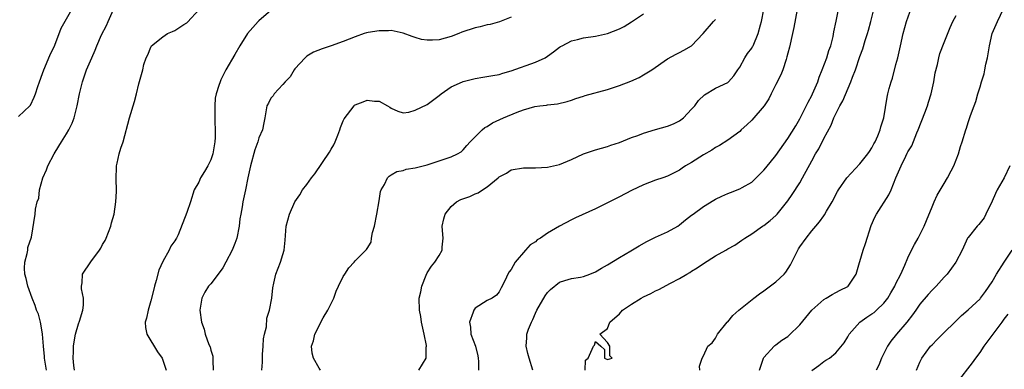
# Model space of a CAD drawing. Units: inches. Extents: x 2547000 to 2550000, y 1551000 to 1554000.
# Drawn here: x 2547299 to 2547463, y 1552789 to 1552847 of the extents above; entities that cross this region are included whole.
import ezdxf

# ---------------------------------------------------------------- set-up
doc = ezdxf.new("R2010")
doc.units = ezdxf.units.IN
doc.header["$MEASUREMENT"] = 0
doc.layers.add('LD25471551_2ft', color=33, linetype='Continuous')

msp = doc.modelspace()

# ---------------------------------------------------------------- linework, layer by layer
at = {"layer": 'LD25471551_2ft'}
for points, elevation in [([(2547393.27, 1552789), (2547393.34, 1552790.66), (2547393.81, 1552791), (2547394.65, 1552793), (2547394.84, 1552793.16), (2547395, 1552793.78), (2547395.91, 1552793), (2547396.48, 1552792.48), (2547396.48, 1552791), (2547397, 1552790.82), (2547397.77, 1552791), (2547397.4, 1552791.39), (2547397.4, 1552793), (2547397, 1552793.61), (2547395.73, 1552795), (2547397, 1552795.98), (2547397.4, 1552797), (2547399, 1552798.39), (2547399.52, 1552799), (2547401, 1552799.99), (2547402.6, 1552801), (2547403, 1552801.21), (2547404.22, 1552801.78), (2547405, 1552802.2), (2547405.56, 1552802.44), (2547407.48, 1552803.48), (2547409, 1552804.28), (2547410.2, 1552805), (2547410.71, 1552805.29), (2547411, 1552805.48), (2547411.95, 1552806.05), (2547413, 1552806.78), (2547415, 1552808.04), (2547416.68, 1552809), (2547417, 1552809.2), (2547418.17, 1552809.83), (2547419.38, 1552810.63), (2547419.87, 1552811), (2547421, 1552811.69), (2547422.82, 1552813), (2547423, 1552813.11), (2547424.06, 1552813.94), (2547425, 1552814.76), (2547425.21, 1552815), (2547427, 1552817.2), (2547427.75, 1552818.25), (2547429, 1552820.19), (2547429.46, 1552821), (2547431, 1552823.86), (2547431.64, 1552825), (2547432.14, 1552825.86), (2547433, 1552827.57), (2547434.2, 1552829.8), (2547434.69, 1552831), (2547435, 1552831.68), (2547435.68, 1552833), (2547436.15, 1552833.85), (2547437.49, 1552837), (2547437.76, 1552837.76), (2547438.25, 1552839), (2547439, 1552841.21), (2547439.5, 1552842.5), (2547439.88, 1552843.88), (2547440.26, 1552845), (2547440.43, 1552845.57), (2547440.82, 1552847), (2547441.65, 1552850.35)], 7686), ([(2547412.35, 1552789), (2547412.31, 1552789.69), (2547412.78, 1552791), (2547413, 1552791.43), (2547413.72, 1552793), (2547414.4, 1552793.59), (2547415, 1552794.34), (2547415.21, 1552794.79), (2547415.32, 1552795), (2547416.92, 1552797), (2547417, 1552797.08), (2547417.87, 1552798.13), (2547418.83, 1552799), (2547421.35, 1552801), (2547422.29, 1552801.71), (2547423, 1552802.22), (2547423.47, 1552802.53), (2547425, 1552803.7), (2547426.38, 1552805), (2547426.67, 1552805.33), (2547427.43, 1552806.57), (2547427.67, 1552807), (2547428.66, 1552809), (2547428.8, 1552809.2), (2547429, 1552809.53), (2547430.04, 1552811), (2547431, 1552812.2), (2547431.66, 1552813), (2547432.3, 1552813.7), (2547433, 1552814.71), (2547433.13, 1552814.87), (2547433.45, 1552815.45), (2547434.37, 1552817), (2547435.28, 1552818.72), (2547435.46, 1552819), (2547436.85, 1552821), (2547439, 1552823.33), (2547440.33, 1552825), (2547440.58, 1552825.42), (2547441, 1552826), (2547441.33, 1552826.67), (2547441.53, 1552827), (2547441.98, 1552827.98), (2547442.38, 1552829), (2547442.51, 1552829.49), (2547443, 1552831), (2547443.55, 1552834.45), (2547443.65, 1552835), (2547443.86, 1552835.86), (2547444.18, 1552837), (2547444.4, 1552837.6), (2547445, 1552839.85), (2547445.3, 1552841), (2547445.77, 1552843), (2547446.22, 1552845), (2547446.75, 1552847), (2547447.86, 1552850.14)], 7684), ([(2547299, 1552831.21), (2547300.9, 1552833), (2547301, 1552833.12), (2547301.59, 1552834.41), (2547301.82, 1552835), (2547302.23, 1552836.23), (2547302.47, 1552837), (2547303, 1552838.36), (2547303.21, 1552839), (2547303.39, 1552839.39), (2547304.33, 1552841.67), (2547305, 1552842.92), (2547305.06, 1552843.06), (2547306.1, 1552845.9), (2547307.9, 1552849)], 7706), ([(2547303.64, 1552789), (2547303.33, 1552791), (2547303.32, 1552791.32), (2547303.16, 1552793), (2547302.99, 1552795), (2547302.73, 1552796.73), (2547302.65, 1552797), (2547302.32, 1552798.32), (2547302.02, 1552799), (2547301.77, 1552799.77), (2547301.26, 1552801), (2547300.55, 1552803), (2547300.27, 1552804.27), (2547300.04, 1552805), (2547299.99, 1552806.01), (2547300.05, 1552807), (2547300.45, 1552808.45), (2547300.53, 1552809), (2547300.56, 1552809.44), (2547301.14, 1552811.14), (2547301.75, 1552815), (2547301.81, 1552815.82), (2547302.13, 1552817), (2547302.36, 1552817.64), (2547302.49, 1552819), (2547303.05, 1552821), (2547303.64, 1552822.36), (2547303.88, 1552823), (2547304.93, 1552825), (2547305.72, 1552826.28), (2547306.14, 1552827), (2547307, 1552828.36), (2547307.38, 1552829), (2547307.91, 1552830.09), (2547308.25, 1552831), (2547308.76, 1552833), (2547309.15, 1552835), (2547309.63, 1552837), (2547310.33, 1552839), (2547311.19, 1552841), (2547311.74, 1552842.26), (2547312.02, 1552843), (2547312.83, 1552844.83), (2547313.64, 1552846.36), (2547313.91, 1552847), (2547314.83, 1552849)], 7704), ([(2547308.33, 1552789), (2547308.22, 1552789.78), (2547308.1, 1552791), (2547308.14, 1552792.14), (2547308.15, 1552793), (2547308.24, 1552793.76), (2547308.48, 1552795), (2547309, 1552796.74), (2547309.15, 1552797.15), (2547309.72, 1552799), (2547309.83, 1552799.83), (2547309.8, 1552801), (2547309.46, 1552802.54), (2547309.46, 1552803), (2547309.57, 1552803.57), (2547309.65, 1552805), (2547311.06, 1552807.06), (2547312.5, 1552809), (2547312.69, 1552809.31), (2547313, 1552809.92), (2547313.4, 1552810.6), (2547313.59, 1552811), (2547313.99, 1552811.99), (2547314.37, 1552813), (2547314.46, 1552813.54), (2547314.92, 1552815), (2547315.19, 1552817), (2547315.28, 1552818.72), (2547315.25, 1552821), (2547315.3, 1552822.7), (2547315.32, 1552823), (2547315.44, 1552823.44), (2547315.74, 1552825), (2547316.04, 1552825.96), (2547316.41, 1552827), (2547317.46, 1552831), (2547318.28, 1552833.72), (2547318.63, 1552835), (2547319, 1552836.64), (2547319.66, 1552839), (2547319.85, 1552839.85), (2547320.23, 1552841), (2547320.5, 1552841.5), (2547321, 1552842.75), (2547321.13, 1552843), (2547323, 1552844.47), (2547323.79, 1552845), (2547324.62, 1552845.38), (2547325, 1552845.54), (2547326.51, 1552846.51), (2547327, 1552846.81), (2547327.11, 1552846.89), (2547329.05, 1552849)], 7702), ([(2547341, 1552848.85), (2547339, 1552847.14), (2547338.85, 1552847), (2547337.08, 1552845), (2547335.81, 1552843), (2547335, 1552841.56), (2547333.52, 1552839), (2547332.66, 1552837.34), (2547332.53, 1552837), (2547332.35, 1552836.35), (2547331.87, 1552835), (2547331.74, 1552834.26), (2547331.64, 1552833), (2547331.69, 1552831.69), (2547331.67, 1552830.33), (2547331.74, 1552829), (2547331.72, 1552827.72), (2547331.67, 1552827), (2547331.33, 1552825), (2547331, 1552824.02), (2547330.49, 1552823), (2547329.94, 1552822.06), (2547329.28, 1552821), (2547329, 1552820.29), (2547328.25, 1552819), (2547327.6, 1552817), (2547327, 1552815.27), (2547325.56, 1552811.56), (2547325.3, 1552811), (2547325.17, 1552810.83), (2547325, 1552810.52), (2547324.37, 1552809.63), (2547324.09, 1552809), (2547323, 1552807.11), (2547322.35, 1552805.65), (2547321.92, 1552803.92), (2547321.62, 1552803), (2547321.49, 1552802.51), (2547321, 1552800.54), (2547320.55, 1552799), (2547320.32, 1552797.68), (2547320.08, 1552797), (2547320.13, 1552796.13), (2547320.33, 1552795), (2547322.1, 1552792.1), (2547322.9, 1552791), (2547323.56, 1552789)], 7700), ([(2547339.47, 1552789), (2547339.62, 1552790.38), (2547339.6, 1552791), (2547339.62, 1552791.62), (2547339.72, 1552793), (2547339.78, 1552794.22), (2547339.93, 1552795), (2547340.24, 1552796.24), (2547340.31, 1552797.69), (2547340.75, 1552799), (2547341.14, 1552801), (2547341.3, 1552802.7), (2547341.51, 1552803.51), (2547341.8, 1552805), (2547342.61, 1552807), (2547343, 1552808.24), (2547343.19, 1552809), (2547343.37, 1552810.63), (2547343.42, 1552811.42), (2547343.56, 1552813), (2547344.07, 1552815), (2547344.99, 1552817.01), (2547345.79, 1552818.21), (2547346.28, 1552819), (2547347, 1552819.89), (2547347.74, 1552821), (2547348.3, 1552821.7), (2547350.72, 1552825.28), (2547351, 1552825.77), (2547351.47, 1552826.53), (2547351.69, 1552827), (2547352.12, 1552828.12), (2547352.48, 1552829), (2547352.59, 1552829.41), (2547353, 1552830.52), (2547353.17, 1552830.83), (2547354.83, 1552833), (2547354.91, 1552833.09), (2547355, 1552833.17), (2547356.34, 1552833.66), (2547357, 1552833.93), (2547358.25, 1552833.75), (2547359, 1552833.76), (2547360.37, 1552833), (2547360.76, 1552832.76), (2547361, 1552832.6), (2547362.09, 1552832.09), (2547363, 1552831.84), (2547363.95, 1552831.95), (2547365, 1552832.25), (2547367, 1552833.21), (2547369, 1552834.72), (2547369.33, 1552835), (2547371, 1552836.16), (2547372.86, 1552837), (2547373, 1552837.05), (2547375, 1552837.55), (2547376.26, 1552837.74), (2547377.95, 1552838.05), (2547379, 1552838.21), (2547379.59, 1552838.41), (2547381, 1552838.79), (2547385, 1552840.27), (2547386.62, 1552841), (2547387, 1552841.23), (2547388, 1552842), (2547389, 1552842.74), (2547389.16, 1552842.84), (2547389.44, 1552843), (2547391, 1552843.8), (2547392.02, 1552844.02), (2547393, 1552844.28), (2547395, 1552844.59), (2547396.98, 1552845.02), (2547399, 1552845.79), (2547399.79, 1552846.21), (2547401, 1552846.94), (2547403, 1552848.29)], 7696), ([(2547365.62, 1552789), (2547366.85, 1552791), (2547366.85, 1552792.85), (2547366.88, 1552793), (2547366.87, 1552793.13), (2547366.49, 1552795), (2547366.06, 1552797), (2547365.93, 1552797.93), (2547365.7, 1552799), (2547365.66, 1552801), (2547365.94, 1552802.06), (2547366.1, 1552803), (2547366.82, 1552804.82), (2547367, 1552805.21), (2547367.7, 1552806.3), (2547368.27, 1552807), (2547369, 1552808.11), (2547369.47, 1552809), (2547369.48, 1552809.48), (2547369.64, 1552811), (2547369.58, 1552811.58), (2547369.51, 1552813), (2547369.78, 1552814.22), (2547369.98, 1552815), (2547371, 1552816.26), (2547371.88, 1552817), (2547372.6, 1552817.4), (2547374.07, 1552817.93), (2547375, 1552818.37), (2547375.49, 1552818.51), (2547376.18, 1552819), (2547377, 1552819.54), (2547378.8, 1552821), (2547379, 1552821.19), (2547380.18, 1552821.82), (2547381, 1552822.34), (2547383, 1552822.69), (2547383.3, 1552822.7), (2547385, 1552822.67), (2547387, 1552822.77), (2547389, 1552823.24), (2547391, 1552824.07), (2547393, 1552825.01), (2547394.5, 1552825.5), (2547395, 1552825.68), (2547397, 1552826.25), (2547397.55, 1552826.45), (2547399, 1552826.9), (2547401, 1552827.7), (2547402.07, 1552828.07), (2547403, 1552828.46), (2547404.97, 1552829.03), (2547407, 1552829.59), (2547407.99, 1552830.01), (2547409, 1552830.49), (2547409.65, 1552831), (2547411, 1552832.42), (2547411.51, 1552833), (2547412.14, 1552833.86), (2547413.16, 1552834.84), (2547415, 1552835.94), (2547417, 1552836.87), (2547417.16, 1552837), (2547418.04, 1552837.96), (2547418.7, 1552839), (2547419, 1552839.45), (2547419.85, 1552841), (2547420.32, 1552841.68), (2547421, 1552842.59), (2547421.15, 1552842.85), (2547421.23, 1552843), (2547422.09, 1552845), (2547422.44, 1552846.44), (2547422.6, 1552847), (2547423.01, 1552849)], 7692), ([(2547428.55, 1552849), (2547427.98, 1552846.02), (2547427.78, 1552845), (2547427.26, 1552842.74), (2547427, 1552841.73), (2547426.87, 1552841.13), (2547426.71, 1552840.71), (2547426.17, 1552839), (2547425.84, 1552838.16), (2547425, 1552836.53), (2547424.26, 1552835), (2547423.83, 1552834.17), (2547423.05, 1552833), (2547421, 1552830.6), (2547420.19, 1552829.81), (2547419.27, 1552829), (2547419, 1552828.74), (2547417, 1552827.3), (2547415.62, 1552826.38), (2547415, 1552826.04), (2547414.39, 1552825.61), (2547413, 1552824.82), (2547411, 1552823.58), (2547410, 1552823), (2547409.4, 1552822.6), (2547409, 1552822.31), (2547407, 1552821.28), (2547406.22, 1552821), (2547405, 1552820.61), (2547403, 1552819.84), (2547401, 1552818.91), (2547399, 1552817.88), (2547397, 1552816.84), (2547395, 1552815.84), (2547391.66, 1552814.34), (2547391, 1552814.03), (2547389, 1552812.99), (2547387, 1552811.83), (2547385.85, 1552811), (2547385.32, 1552810.68), (2547385, 1552810.38), (2547384.12, 1552809.88), (2547383.35, 1552809), (2547381.63, 1552807), (2547381, 1552805.79), (2547380.64, 1552805.36), (2547380.44, 1552805), (2547379.97, 1552803.97), (2547379.29, 1552802.71), (2547379, 1552802.05), (2547378.51, 1552801.49), (2547377.79, 1552801), (2547377, 1552800.61), (2547375, 1552799.34), (2547374.77, 1552799), (2547374.67, 1552798.67), (2547374.04, 1552797), (2547374.19, 1552796.19), (2547374.28, 1552795), (2547375.05, 1552793), (2547375.43, 1552791.43), (2547375.5, 1552791), (2547375.53, 1552790.47), (2547375.54, 1552789)], 7690), ([(2547384.6, 1552789), (2547383.97, 1552791), (2547383.77, 1552791.77), (2547383.46, 1552793), (2547383.59, 1552794.41), (2547383.59, 1552795), (2547383.87, 1552795.87), (2547384.34, 1552797), (2547384.57, 1552797.43), (2547385, 1552798.51), (2547385.25, 1552799), (2547386.61, 1552801.39), (2547387, 1552801.96), (2547387.54, 1552802.46), (2547389, 1552803.67), (2547389.93, 1552803.93), (2547391, 1552804.28), (2547392.51, 1552804.51), (2547393, 1552804.62), (2547394.04, 1552805), (2547395, 1552805.38), (2547395.99, 1552806.01), (2547397, 1552806.55), (2547399, 1552807.78), (2547400.88, 1552808.88), (2547402.27, 1552809.73), (2547403.56, 1552810.44), (2547405, 1552811.12), (2547407, 1552812.01), (2547408.7, 1552813), (2547409, 1552813.18), (2547409.98, 1552814.02), (2547411, 1552814.78), (2547411.27, 1552815), (2547413, 1552816.23), (2547414.69, 1552817.31), (2547415, 1552817.48), (2547416.03, 1552817.97), (2547417, 1552818.39), (2547417.45, 1552818.55), (2547419, 1552819.16), (2547419.4, 1552819.4), (2547421, 1552820.31), (2547421.76, 1552821), (2547423, 1552822.27), (2547423.33, 1552822.67), (2547425, 1552824.72), (2547427, 1552827.57), (2547428.32, 1552829.68), (2547429, 1552830.81), (2547430.39, 1552833.61), (2547431, 1552834.7), (2547431.14, 1552835), (2547431.99, 1552837), (2547432.22, 1552837.78), (2547432.74, 1552839), (2547433.48, 1552841), (2547433.82, 1552842.18), (2547434.14, 1552843), (2547434.55, 1552844.55), (2547434.68, 1552845.32), (2547435.06, 1552847.06), (2547435.43, 1552849)], 7688), ([(2547431, 1552788.95), (2547432.18, 1552789.82), (2547433, 1552790.49), (2547433.34, 1552790.66), (2547433.92, 1552791), (2547435, 1552791.89), (2547436.4, 1552793.59), (2547437, 1552794.56), (2547437.21, 1552795), (2547438.97, 1552797), (2547440.16, 1552797.84), (2547441, 1552798.38), (2547441.36, 1552798.64), (2547441.77, 1552799), (2547443, 1552800.16), (2547443.66, 1552801), (2547444.13, 1552801.87), (2547444.8, 1552803), (2547445, 1552803.43), (2547445.8, 1552805), (2547446.47, 1552806.47), (2547447, 1552807.73), (2547447.61, 1552809), (2547448.08, 1552809.92), (2547448.71, 1552811), (2547449, 1552811.53), (2547449.7, 1552813), (2547450.09, 1552813.91), (2547451, 1552816.21), (2547451.35, 1552817), (2547451.88, 1552818.12), (2547453, 1552820.1), (2547453.56, 1552821), (2547454.16, 1552822.16), (2547454.62, 1552823), (2547455, 1552824.02), (2547455.4, 1552825), (2547455.75, 1552826.25), (2547456.01, 1552827), (2547456.61, 1552829), (2547456.72, 1552829.28), (2547457, 1552830.23), (2547457.41, 1552831.41), (2547458.01, 1552833), (2547458.31, 1552833.69), (2547458.65, 1552835), (2547459, 1552836.15), (2547459.24, 1552837), (2547459.69, 1552838.31), (2547459.78, 1552839), (2547459.93, 1552839.93), (2547460.21, 1552841), (2547460.34, 1552841.66), (2547460.55, 1552843), (2547461.03, 1552845), (2547461.88, 1552847), (2547462.88, 1552849.12)], 7680), ([(2547381, 1552847.72), (2547379.01, 1552846.99), (2547377.46, 1552846.54), (2547377, 1552846.46), (2547375.84, 1552846.16), (2547375, 1552845.97), (2547372.78, 1552845.22), (2547372.27, 1552845), (2547371, 1552844.51), (2547369, 1552843.99), (2547367.89, 1552843.89), (2547367, 1552843.9), (2547366.04, 1552844.04), (2547365, 1552844.34), (2547364.5, 1552844.5), (2547363, 1552845.08), (2547361, 1552845.5), (2547360.54, 1552845.46), (2547359, 1552845.49), (2547357.19, 1552845.19), (2547356.88, 1552845.12), (2547356.5, 1552845), (2547355, 1552844.49), (2547353, 1552843.72), (2547351, 1552842.99), (2547349.5, 1552842.5), (2547348.09, 1552841.91), (2547347, 1552841.25), (2547346.85, 1552841.15), (2547346.69, 1552841), (2547345, 1552839.16), (2547344.87, 1552839), (2547344.2, 1552837.8), (2547343.37, 1552837), (2547343, 1552836.52), (2547341.54, 1552835), (2547341.37, 1552834.63), (2547341, 1552834.26), (2547340.59, 1552833.41), (2547340.32, 1552833), (2547339.98, 1552831), (2547339.81, 1552830.19), (2547339.6, 1552829), (2547339, 1552827.68), (2547338.81, 1552827), (2547338.33, 1552825.67), (2547337.58, 1552823), (2547337.17, 1552821), (2547336.79, 1552819), (2547336.35, 1552817), (2547336.22, 1552816.22), (2547335.97, 1552815), (2547335.83, 1552814.17), (2547335.71, 1552813), (2547335.33, 1552811), (2547335, 1552810.09), (2547334.57, 1552809), (2547333.52, 1552807), (2547333, 1552806.07), (2547332.55, 1552805.45), (2547331, 1552803.4), (2547330.64, 1552803), (2547330.02, 1552801.98), (2547329.48, 1552801), (2547329.16, 1552799), (2547329.44, 1552797), (2547329.87, 1552795.87), (2547330.08, 1552795), (2547330.68, 1552793.32), (2547330.88, 1552792.88), (2547331, 1552792.37), (2547331.34, 1552791.34), (2547331.36, 1552791), (2547331.35, 1552790.65), (2547331.4, 1552789)], 7698), ([(2547349.26, 1552789), (2547349, 1552789.37), (2547348.08, 1552791), (2547347.84, 1552791.84), (2547347.76, 1552793), (2547348.11, 1552793.89), (2547348.31, 1552795), (2547349, 1552796.39), (2547349.32, 1552797), (2547349.72, 1552797.72), (2547350.48, 1552799), (2547351.45, 1552801), (2547351.85, 1552802.15), (2547352.26, 1552803), (2547353, 1552804.61), (2547353.28, 1552805), (2547353.95, 1552806.05), (2547354.83, 1552807), (2547355, 1552807.22), (2547356.91, 1552809.09), (2547357, 1552809.25), (2547357.68, 1552810.32), (2547357.75, 1552811), (2547357.9, 1552811.9), (2547358.24, 1552813), (2547358.63, 1552815), (2547359, 1552817.2), (2547359.23, 1552818.77), (2547359.34, 1552819), (2547359.89, 1552819.89), (2547360.4, 1552821), (2547360.68, 1552821.32), (2547361, 1552821.49), (2547361.94, 1552822.06), (2547363, 1552822.26), (2547363.53, 1552822.47), (2547365, 1552822.68), (2547367, 1552823.19), (2547369, 1552823.82), (2547370.31, 1552824.31), (2547371, 1552824.51), (2547372.03, 1552825), (2547372.64, 1552825.36), (2547373, 1552825.66), (2547373.59, 1552826.41), (2547374.13, 1552827), (2547375, 1552827.83), (2547376.14, 1552829), (2547376.61, 1552829.39), (2547377, 1552829.58), (2547377.85, 1552830.15), (2547379.72, 1552831), (2547381.96, 1552831.96), (2547383, 1552832.35), (2547384.89, 1552832.9), (2547385.72, 1552833), (2547386.88, 1552833.12), (2547387, 1552833.15), (2547388.68, 1552833.32), (2547390.29, 1552833.71), (2547391, 1552833.94), (2547391.76, 1552834.24), (2547393, 1552834.61), (2547393.27, 1552834.73), (2547397, 1552835.73), (2547399, 1552836.36), (2547400.88, 1552837.12), (2547402.27, 1552837.73), (2547403, 1552838.17), (2547403.54, 1552838.46), (2547404.36, 1552839), (2547407, 1552840.81), (2547408.43, 1552841.57), (2547409, 1552841.84), (2547409.73, 1552842.27), (2547411, 1552842.96), (2547412.9, 1552845), (2547414.65, 1552847), (2547415, 1552847.35)], 7694), ([(2547422.28, 1552789), (2547422.94, 1552791), (2547423, 1552791.11), (2547424.73, 1552793), (2547424.87, 1552793.13), (2547425, 1552793.22), (2547426.01, 1552793.99), (2547427, 1552794.63), (2547427.2, 1552794.8), (2547429, 1552796.57), (2547431.01, 1552798.99), (2547433, 1552800.8), (2547433.37, 1552801), (2547434.37, 1552801.63), (2547435, 1552801.93), (2547435.69, 1552802.31), (2547437, 1552802.96), (2547437.06, 1552803), (2547438.36, 1552805), (2547438.93, 1552806.93), (2547439, 1552807.12), (2547439.57, 1552809), (2547439.93, 1552810.07), (2547440.89, 1552813.11), (2547441.5, 1552814.5), (2547441.78, 1552815), (2547443.83, 1552818.17), (2547444.22, 1552819), (2547445, 1552821), (2547445.85, 1552823), (2547446.64, 1552824.64), (2547446.89, 1552825.11), (2547447, 1552825.34), (2547447.64, 1552826.36), (2547448.49, 1552828.49), (2547448.72, 1552829), (2547449.81, 1552831.81), (2547450.24, 1552833), (2547450.41, 1552833.59), (2547450.87, 1552835), (2547451.3, 1552837), (2547451.5, 1552838.5), (2547451.89, 1552839.89), (2547452.11, 1552841), (2547452.31, 1552841.69), (2547453, 1552843.54), (2547454.04, 1552846.04), (2547454.47, 1552847), (2547455, 1552848.03)], 7682), ([(2547463.94, 1552823), (2547463, 1552821.04), (2547461.86, 1552819), (2547461.57, 1552818.43), (2547461, 1552817.13), (2547459.98, 1552815), (2547459.65, 1552814.35), (2547458.77, 1552813.23), (2547458.53, 1552813), (2547457, 1552811.11), (2547456.93, 1552811), (2547456.03, 1552809), (2547454.99, 1552807), (2547453.54, 1552805), (2547453, 1552804.47), (2547451.68, 1552803), (2547451, 1552802.33), (2547450.37, 1552801.63), (2547449, 1552799.99), (2547448.28, 1552799), (2547447.76, 1552798.24), (2547446.79, 1552797), (2547445.08, 1552795), (2547444.15, 1552793.85), (2547443.61, 1552793), (2547442.62, 1552791), (2547442.13, 1552789.87), (2547441.71, 1552789)], 7678), ([(2547448.44, 1552789), (2547449, 1552790.38), (2547449.29, 1552791), (2547450.76, 1552793), (2547451, 1552793.26), (2547451.88, 1552794.12), (2547453, 1552795.28), (2547454.79, 1552797), (2547455.9, 1552798.1), (2547457, 1552799.06), (2547459, 1552800.89), (2547459.09, 1552801), (2547459.92, 1552802.09), (2547461, 1552803.69), (2547461.74, 1552805), (2547463, 1552807), (2547464.34, 1552809)], 7676), ([(2547455.22, 1552787), (2547457.75, 1552790.25), (2547458.28, 1552791), (2547459, 1552791.95), (2547459.69, 1552793), (2547461.15, 1552795), (2547462.66, 1552797), (2547463, 1552797.48), (2547463.65, 1552798.35)], 7674)]:
    msp.add_lwpolyline(points, dxfattribs=dict(at, elevation=elevation))

doc.saveas('drawing.dxf')
